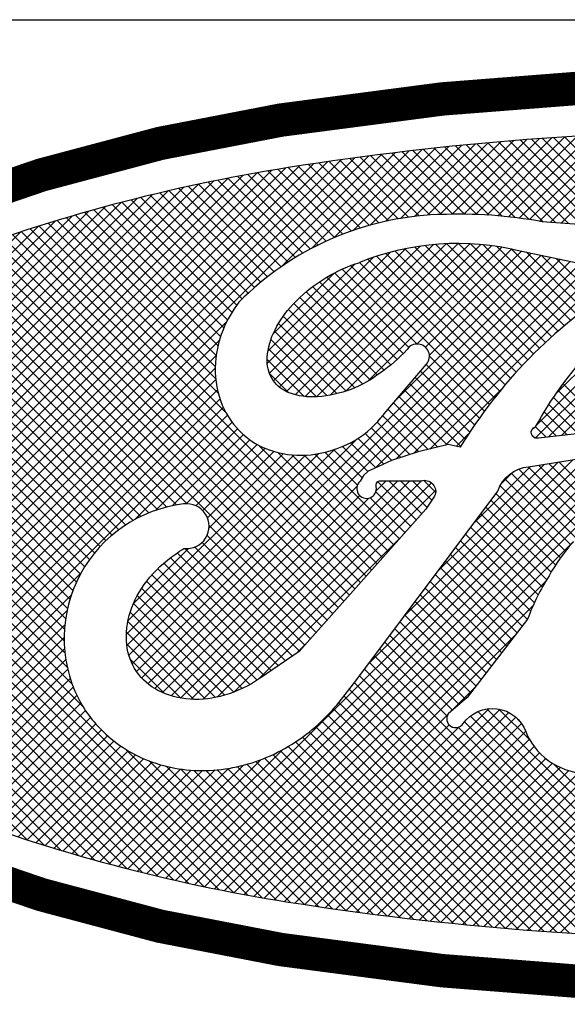
# Model space of a CAD drawing. Extents: x 0 to 420, y 0 to 297.
# Drawn here: x 385 to 392, y 18 to 31 of the extents above; entities that cross this region are included whole.
import ezdxf
from ezdxf.enums import TextEntityAlignment as Align

# ---------------------------------------------------------------- set-up
doc = ezdxf.new("R2010")
doc.units = 0
doc.layers.get('0').update_dxf_attribs({"linetype": 'CONTINUOUS'})
doc.layers.add('TEXTO', color=2, linetype='CONTINUOUS')
doc.styles.add('ROMANS', font='romans.shx')

# ---------------------------------------------------------------- blocks, each defined once
blk = doc.blocks.new('*X0')
at = {"color": 0}
for p, q in [((7.7115, 25.0356), (8.3222, 25.6464)), ((7.7903, 25.0261), (8.4158, 25.6516)), ((7.8676, 25.0149), (8.509, 25.6563)), ((7.9433, 25.0023), (8.6018, 25.6607)), ((8.0238, 24.9943), (8.6942, 25.6647)), ((8.1063, 24.9884), (8.7862, 25.6684)), ((6.7947, 25.0027), (7.3629, 25.5709)), ((6.9043, 25.0239), (7.4609, 25.5805)), ((7.0075, 25.0388), (7.5584, 25.5896)), ((7.1054, 25.0483), (7.6554, 25.5982)), ((7.1979, 25.0523), (7.7519, 25.6064)), ((7.2889, 25.0549), (7.8481, 25.6141)), ((7.3776, 25.0552), (7.9438, 25.6214)), ((7.9708, 24.9981), (7.3948, 25.5741)), ((7.464, 25.0533), (8.039, 25.6283)), ((8.0659, 24.9913), (7.4754, 25.5819)), ((7.5484, 25.0493), (8.1338, 25.6347)), ((8.1611, 24.9845), (7.5562, 25.5894)), ((7.6308, 25.0434), (8.2282, 25.6407)), ((8.2562, 24.9778), (7.6374, 25.5966)), ((8.3514, 24.971), (7.7188, 25.6036)), ((8.4545, 24.9563), (7.8004, 25.6103)), ((8.5701, 24.929), (7.8824, 25.6168)), ((8.6838, 24.9037), (7.9646, 25.623)), ((8.7957, 24.8802), (8.0471, 25.6289)), ((8.9059, 24.8585), (8.1299, 25.6345)), ((2.394, 21.1323), (6.7651, 25.5034)), ((6.0136, 24.6636), (6.866, 25.5159)), ((6.2372, 24.7988), (6.9664, 25.5279)), ((6.4054, 24.8786), (7.0662, 25.5394)), ((6.5488, 24.9336), (7.1656, 25.5504)), ((6.6771, 24.9734), (7.2645, 25.5609)), ((7.2091, 25.0527), (6.7591, 25.5026)), ((7.2951, 25.055), (6.8377, 25.5125)), ((7.3833, 25.0552), (6.9165, 25.522)), ((7.474, 25.053), (6.9956, 25.5313)), ((7.5672, 25.0481), (7.0749, 25.5404)), ((7.6632, 25.0405), (7.1545, 25.5492)), ((7.7624, 25.0296), (7.2343, 25.5577)), ((7.8651, 25.0153), (7.3144, 25.566)), ((2.1273, 21.3076), (6.2526, 25.4328)), ((2.1797, 21.2716), (6.3562, 25.448)), ((2.2326, 21.2361), (6.4592, 25.4627)), ((2.2859, 21.201), (6.5617, 25.4768)), ((2.3397, 21.1665), (6.6637, 25.4904)), ((6.6712, 24.9718), (6.2157, 25.4273)), ((6.7412, 24.9902), (6.2926, 25.4388)), ((6.8131, 25.0067), (6.3698, 25.45)), ((6.8872, 25.021), (6.4472, 25.461)), ((6.9635, 25.033), (6.5248, 25.4718)), ((7.0423, 25.0426), (6.6027, 25.4823)), ((7.1238, 25.0496), (6.6808, 25.4926)), ((1.9223, 21.4561), (5.8312, 25.365)), ((1.9729, 21.4183), (5.938, 25.3834)), ((2.0239, 21.3809), (6.0436, 25.4007)), ((2.0754, 21.344), (6.1484, 25.417)), ((6.288, 24.8247), (5.7604, 25.3523)), ((6.3479, 24.8532), (5.8353, 25.3657)), ((6.4093, 24.8802), (5.9107, 25.3788)), ((6.4722, 24.9056), (5.9864, 25.3914)), ((6.5368, 24.9294), (6.0626, 25.4037)), ((6.6031, 24.9515), (6.139, 25.4156)), ((1.7245, 21.6118), (5.3924, 25.2798)), ((1.7732, 21.5722), (5.5039, 25.3029)), ((1.8225, 21.5331), (5.6142, 25.3248)), ((1.8722, 21.4944), (5.7233, 25.3455)), ((6.0098, 24.6609), (5.3912, 25.2795)), ((6.0627, 24.6964), (5.4643, 25.2948)), ((6.117, 24.7306), (5.5378, 25.3097)), ((6.1726, 24.7633), (5.6116, 25.3243)), ((6.2296, 24.7947), (5.6858, 25.3385)), ((1.5808, 21.7333), (5.0495, 25.2021)), ((1.6282, 21.6924), (5.1652, 25.2294)), ((1.6761, 21.6519), (5.2795, 25.2553)), ((5.8111, 24.5061), (5.1025, 25.2147)), ((5.8588, 24.5467), (5.1741, 25.2314)), ((5.9079, 24.5861), (5.2462, 25.2478)), ((5.9582, 24.6242), (5.3185, 25.2638)), ((1.4872, 21.8165), (4.8136, 25.1429)), ((1.5338, 21.7747), (4.9324, 25.1733)), ((5.6425, 24.3211), (4.8193, 25.1444)), ((5.6779, 24.3741), (4.8896, 25.1625)), ((5.7193, 24.4212), (4.9602, 25.1802)), ((5.7645, 24.4643), (5.0312, 25.1977)), ((1.3973, 21.9034), (4.571, 25.0771)), ((1.4412, 21.8589), (4.6932, 25.1109)), ((5.5381, 24.072), (4.5414, 25.0687)), ((5.5576, 24.1408), (4.6104, 25.0881)), ((5.5821, 24.2048), (4.6797, 25.1072)), ((5.6105, 24.2647), (4.7493, 25.126)), ((1.3171, 21.9999), (4.3211, 25.004)), ((1.3559, 21.9504), (4.447, 25.0415)), ((5.5404, 23.7161), (4.2686, 24.9879)), ((5.5209, 23.824), (4.3363, 25.0086)), ((5.5177, 23.9156), (4.4044, 25.029)), ((5.5244, 23.9973), (4.4727, 25.049)), ((1.2472, 22.1069), (4.0631, 24.9227)), ((1.2808, 22.0521), (4.1932, 24.9644)), ((6.6455, 22.3459), (4.0673, 24.9241)), ((6.687, 22.3927), (4.1341, 24.9457)), ((5.5968, 23.5713), (4.2012, 24.967)), ((6.4792, 22.1586), (3.8031, 24.8348)), ((6.5208, 22.2054), (3.8687, 24.8575)), ((6.5623, 22.2523), (3.9346, 24.88)), ((6.6039, 22.2991), (4.0008, 24.9022)), ((6.1154, 23.7046), (7.248, 24.8373)), ((6.1898, 23.6907), (7.3381, 24.839)), ((6.2759, 23.6884), (7.4242, 24.8367)), ((7.9891, 24.0959), (7.2477, 24.8373)), ((8.0352, 24.1382), (7.3344, 24.839)), ((8.0821, 24.1797), (7.4251, 24.8367)), ((6.3545, 22.0181), (3.608, 24.7647)), ((6.3961, 22.0649), (3.6727, 24.7883)), ((6.4377, 22.1118), (3.7377, 24.8117)), ((5.9225, 23.8653), (6.8311, 24.7739)), ((5.9534, 23.8078), (6.9463, 24.8008)), ((5.9959, 23.762), (7.0531, 24.8192)), ((6.0498, 23.7275), (7.1533, 24.8309)), ((6.3766, 23.7007), (7.5069, 24.831)), ((6.4953, 23.7311), (7.5864, 24.8221)), ((6.6558, 23.8031), (7.663, 24.8104)), ((7.7281, 23.8266), (6.7916, 24.763)), ((7.7697, 23.8733), (6.8613, 24.7817)), ((7.8121, 23.9193), (6.9333, 24.7981)), ((7.8552, 23.9646), (7.0077, 24.8121)), ((7.0248, 24.0838), (7.7371, 24.796)), ((7.8991, 24.0091), (7.0847, 24.8235)), ((7.0897, 24.0603), (7.8091, 24.7796)), ((7.1194, 24.0016), (7.882, 24.7641)), ((7.9437, 24.0529), (7.1646, 24.8319)), ((8.1297, 24.2204), (7.5204, 24.8297)), ((8.1781, 24.2604), (7.6214, 24.8171)), ((8.2273, 24.2997), (7.7292, 24.7977)), ((8.2772, 24.3381), (7.8428, 24.7725)), ((5.2283, 22.8792), (3.4156, 24.6919)), ((5.3075, 22.8884), (3.4793, 24.7165)), ((6.313, 21.9713), (3.5435, 24.7408)), ((4.9286, 21.634), (8.0277, 24.7331)), ((4.9676, 21.5846), (8.1006, 24.7176)), ((5.0129, 21.5416), (8.1735, 24.7021)), ((5.9068, 23.938), (6.7045, 24.7357)), ((7.6078, 23.6817), (6.5963, 24.6932)), ((7.6471, 23.7308), (6.6584, 24.7194)), ((6.7167, 23.1569), (8.2464, 24.6866)), ((7.6872, 23.779), (6.724, 24.7422)), ((6.8666, 23.6604), (7.9548, 24.7486)), ((8.3279, 24.3758), (7.9551, 24.7486)), ((8.3793, 24.4127), (8.0674, 24.7247)), ((5.0218, 22.8205), (3.2277, 24.6146)), ((5.0866, 22.8441), (3.2898, 24.6409)), ((5.1553, 22.8638), (3.3524, 24.6667)), ((5.9125, 24.0322), (6.5632, 24.6828)), ((5.9495, 24.1575), (6.4064, 24.6144)), ((6.9657, 24.0586), (6.4087, 24.6156)), ((7.0289, 24.0838), (6.468, 24.6447)), ((7.5692, 23.6319), (6.5302, 24.6708)), ((6.8722, 23.2241), (8.3193, 24.6711)), ((7.0027, 23.2661), (8.3921, 24.6556)), ((7.1225, 23.2976), (8.465, 24.6401)), ((4.9025, 22.7631), (3.1052, 24.5604)), ((4.9605, 22.7934), (3.1662, 24.5878)), ((6.8787, 23.9688), (6.2981, 24.5495)), ((6.9236, 24.0123), (6.3521, 24.5838)), ((4.7461, 22.6542), (2.9254, 24.475)), ((4.7954, 22.6934), (2.9848, 24.504)), ((4.8475, 22.7297), (3.0447, 24.5324)), ((6.7817, 23.889), (6.1975, 24.4733)), ((6.8314, 23.9277), (6.2465, 24.5126)), ((7.9116, 23.3795), (9.0367, 24.5047)), ((7.9206, 23.477), (8.9702, 24.5265)), ((8.0078, 23.3874), (9.108, 24.4876)), ((8.1078, 23.399), (9.1797, 24.4709)), ((4.6559, 22.5677), (2.8082, 24.4154)), ((4.6996, 22.6124), (2.8665, 24.4455)), ((6.7307, 23.8517), (6.1508, 24.4316)), ((8.0681, 23.7128), (8.7811, 24.4259)), ((4.5412, 22.4173), (2.6361, 24.3224)), ((4.5766, 22.4703), (2.6929, 24.3539)), ((4.6148, 22.5204), (2.7503, 24.3849)), ((6.6213, 23.7842), (6.0646, 24.341)), ((6.6777, 23.8162), (6.1065, 24.3875)), ((2.4488, 21.0987), (5.606, 24.2559)), ((4.4793, 22.3023), (2.5238, 24.2579)), ((4.5087, 22.3614), (2.5797, 24.2904)), ((6.5613, 23.7559), (6.026, 24.2912)), ((4.4308, 22.174), (2.4135, 24.1914)), ((4.4533, 22.24), (2.4684, 24.2249)), ((6.4286, 23.7118), (5.9601, 24.1803)), ((6.4971, 23.7317), (5.9911, 24.2377)), ((4.3985, 22.0296), (2.3051, 24.1231)), ((4.4124, 22.1041), (2.359, 24.1575)), ((2.504, 21.0656), (5.5479, 24.1095)), ((6.355, 23.6971), (5.934, 24.118)), ((4.3877, 21.8637), (2.1985, 24.0528)), ((4.3899, 21.9499), (2.2516, 24.0882)), ((6.2753, 23.6884), (5.9154, 24.0483)), ((4.4112, 21.6634), (2.0938, 23.9807)), ((4.3937, 21.7692), (2.146, 24.017)), ((2.5597, 21.0329), (5.5244, 23.9976)), ((6.1839, 23.6913), (5.9065, 23.9688)), ((7.5314, 23.5813), (7.1198, 23.9929)), ((4.5288, 21.369), (1.991, 23.9068)), ((4.4469, 21.5393), (2.0422, 23.944)), ((2.6159, 21.0007), (5.5175, 23.9022)), ((7.4581, 23.4779), (7.0542, 23.8817)), ((7.4943, 23.53), (7.0948, 23.9295)), ((5.7619, 19.9591), (1.89, 23.831)), ((5.8694, 19.94), (1.9403, 23.8691)), ((2.6726, 20.969), (5.5216, 23.8179)), ((6.0665, 23.7204), (5.9231, 23.8638)), ((7.4226, 23.4249), (7.0137, 23.8339)), ((5.5434, 20.0008), (1.7907, 23.7535)), ((5.6532, 19.9794), (1.8401, 23.7925)), ((2.7298, 20.9378), (5.5341, 23.7421)), ((7.3541, 23.3167), (6.9326, 23.7382)), ((7.3879, 23.3712), (6.9731, 23.786)), ((7.239, 23.3256), (7.661, 23.7477)), ((8.3862, 23.4336), (8.0841, 23.7357)), ((8.457, 23.4511), (8.1213, 23.7869)), ((5.3199, 20.0476), (1.6933, 23.6741)), ((5.4323, 20.0236), (1.7418, 23.714)), ((2.7875, 20.9071), (5.5533, 23.6729)), ((7.2533, 23.3291), (6.892, 23.6904)), ((8.3092, 23.4222), (8.0479, 23.6835)), ((5.091, 20.0997), (1.5977, 23.593)), ((5.2061, 20.0729), (1.6453, 23.6338)), ((2.8457, 20.8769), (5.5781, 23.6093)), ((7.1108, 23.2948), (6.8109, 23.5947)), ((7.182, 23.3119), (6.8515, 23.6425)), ((8.23, 23.4131), (8.0128, 23.6302)), ((4.8561, 20.1578), (1.5038, 23.5101)), ((4.9743, 20.128), (1.5505, 23.5518)), ((2.9044, 20.8472), (5.6082, 23.5511)), ((7.0396, 23.2776), (6.7704, 23.5468)), ((8.0715, 23.3948), (7.9456, 23.5207)), ((8.1507, 23.4039), (7.9787, 23.576)), ((4.7363, 20.1892), (1.4575, 23.468)), ((4.9163, 22.7707), (5.6435, 23.4979)), ((5.0738, 22.8398), (5.6835, 23.4496)), ((6.9056, 23.2348), (6.6859, 23.4545)), ((6.9724, 23.2564), (6.7296, 23.4992)), ((7.8873, 23.4436), (7.902, 23.4584)), ((7.9922, 23.3856), (7.9136, 23.4643)), ((4.4914, 20.2573), (1.3704, 23.3783)), ((4.6148, 20.2224), (1.4127, 23.4244)), ((4.8964, 21.6902), (6.5792, 23.373)), ((5.1953, 22.873), (5.7281, 23.4058)), ((5.2991, 22.8884), (5.7774, 23.3667)), ((6.7781, 23.1855), (6.5862, 23.3774)), ((6.8388, 23.2133), (6.6381, 23.4139)), ((7.3195, 23.3178), (7.4149, 23.4132)), ((7.9091, 23.3804), (7.8838, 23.4056)), ((4.3662, 20.2941), (1.3306, 23.3297)), ((4.8718, 21.754), (6.4135, 23.2957)), ((5.3727, 22.8736), (5.8315, 23.3323)), ((5.4245, 22.837), (5.8907, 23.3032)), ((6.7286, 22.4396), (5.8411, 23.327)), ((6.6161, 23.0824), (6.4055, 23.293)), ((6.658, 23.1289), (6.4698, 23.3171)), ((6.7178, 23.1574), (6.53, 23.3452)), ((4.1097, 20.3739), (1.2589, 23.2247)), ((4.239, 20.3329), (1.2934, 23.2785)), ((4.8532, 21.9121), (6.1929, 23.2519)), ((4.8568, 21.8273), (6.2937, 23.2643)), ((4.8645, 22.0119), (6.1052, 23.2526)), ((5.1486, 20.0862), (8.2974, 23.235)), ((5.2204, 20.0697), (8.4027, 23.2519)), ((5.2927, 20.0535), (8.5047, 23.2655)), ((5.3653, 20.0377), (8.5661, 23.2386)), ((5.4382, 20.0223), (8.6276, 23.2117)), ((5.4593, 22.7834), (5.9557, 23.2798)), ((5.4709, 22.7067), (6.0269, 23.2626)), ((6.7701, 22.4864), (5.9847, 23.2718)), ((6.8117, 22.5332), (6.0912, 23.2537)), ((6.8533, 22.5801), (6.182, 23.2514)), ((6.8948, 22.6269), (6.2626, 23.2591)), ((6.5817, 23.0284), (6.3367, 23.2734)), ((6.6638, 21.6898), (8.192, 23.2181)), ((5.5116, 20.0072), (8.6891, 23.1848)), ((6.9266, 22.041), (8.0867, 23.2011)), ((7.1894, 22.3922), (7.9814, 23.1842)), ((7.4522, 22.7434), (7.8761, 23.1672)), ((8.2599, 22.676), (7.7882, 23.1477)), ((8.3071, 22.7172), (7.8596, 23.1647)), ((8.3591, 22.7536), (7.9358, 23.1769)), ((8.4163, 22.7848), (8.012, 23.1891)), ((8.4791, 22.8103), (8.0881, 23.2013)), ((7.6553, 23.0349), (7.749, 23.1286)), ((8.1772, 22.5819), (7.6843, 23.0748)), ((8.2174, 22.6301), (7.7308, 23.1167)), ((5.0648, 21.505), (6.5788, 23.019)), ((5.2588, 21.4338), (6.8842, 23.0592)), ((5.3384, 21.4251), (6.9726, 23.0592)), ((5.4281, 21.4264), (7.0629, 23.0612)), ((5.5314, 21.4413), (7.1353, 23.0452)), ((6.7214, 22.9848), (6.7958, 23.0592)), ((7.0195, 22.7674), (6.7323, 23.0546)), ((7.0611, 22.8142), (6.816, 23.0592)), ((7.1013, 22.8624), (6.9044, 23.0592)), ((7.1377, 22.9143), (6.9928, 23.0592)), ((7.1665, 22.9739), (7.077, 23.0634)), ((8.1372, 22.5335), (7.6484, 23.0224)), ((5.1232, 21.4751), (6.5982, 22.95)), ((5.1876, 21.4511), (6.6671, 22.9306)), ((5.6586, 21.4801), (7.1664, 22.9879)), ((6.9364, 22.6737), (6.6766, 22.9335)), ((6.9779, 22.7205), (6.7197, 22.9788)), ((8.0993, 22.4831), (7.6178, 22.9646)), ((8.03, 22.3756), (7.5421, 22.8635)), ((8.0635, 22.4305), (7.5799, 22.9141)), ((7.9972, 22.32), (7.5043, 22.8129)), ((6.2714, 21.9245), (5.4715, 22.7244)), ((7.9342, 22.2063), (7.4286, 22.7118)), ((7.9648, 22.264), (7.4664, 22.7624)), ((6.2299, 21.8776), (5.4564, 22.6511)), ((5.8423, 21.5754), (6.9031, 22.6362)), ((7.9053, 22.1467), (7.3908, 22.6613)), ((4.9054, 22.1411), (5.3176, 22.5533)), ((6.0946, 21.7478), (5.2889, 22.5534)), ((6.1467, 21.784), (5.366, 22.5647)), ((6.1883, 21.8308), (5.4198, 22.5994)), ((5.5852, 19.9925), (8.1976, 22.6049)), ((7.8525, 22.0227), (7.3151, 22.5602)), ((7.8784, 22.0853), (7.3529, 22.6107)), ((5.9896, 21.676), (5.1823, 22.4832)), ((6.0421, 21.7119), (5.2335, 22.5204)), ((7.8141, 21.9728), (7.2773, 22.5096)), ((5.8846, 21.6042), (5.0873, 22.4015)), ((5.9371, 21.6401), (5.1333, 22.4438)), ((7.7373, 21.8728), (7.2016, 22.4085)), ((7.7757, 21.9228), (7.2394, 22.459)), ((7.6897, 19.7105), (10.3917, 22.4125)), ((2.9636, 20.818), (4.5108, 22.3652)), ((5.8318, 21.5685), (5.0441, 22.3563)), ((7.6989, 21.8228), (7.1638, 22.3579)), ((7.6084, 19.7176), (10.2696, 22.3788)), ((7.7713, 19.7037), (10.4565, 22.3889)), ((7.8532, 19.6972), (10.4894, 22.3334)), ((5.7181, 21.5055), (4.967, 22.2566)), ((5.7766, 21.5354), (5.0039, 22.3081)), ((5.6593, 19.9782), (7.9913, 22.3102)), ((7.6221, 21.7229), (7.0881, 22.2568)), ((7.6605, 21.7728), (7.1259, 22.3074)), ((3.0233, 20.7894), (4.4417, 22.2077)), ((5.6561, 21.4791), (4.9342, 22.2011)), ((7.5837, 21.6729), (7.0503, 22.2063)), ((7.9353, 19.6909), (10.4863, 22.2419)), ((5.5902, 21.4566), (4.9055, 22.1413)), ((5.7338, 19.9643), (7.8963, 22.1268)), ((7.5453, 21.6229), (7.0124, 22.1557)), ((3.0836, 20.7612), (4.4085, 22.0862)), ((5.5196, 21.4389), (4.8814, 22.077)), ((7.4684, 21.5229), (6.9368, 22.0546)), ((7.5069, 21.5729), (6.9746, 22.1052)), ((8.0177, 19.6849), (10.4023, 22.0696)), ((3.1444, 20.7337), (4.3926, 21.9818)), ((5.4425, 21.4276), (4.8635, 22.0066)), ((7.43, 21.473), (6.8989, 22.004)), ((3.2057, 20.7066), (4.3876, 21.8884)), ((5.3572, 21.4244), (4.8539, 21.9278)), ((5.8086, 19.9507), (7.7593, 21.9014)), ((7.3412, 21.3851), (6.8233, 21.9029)), ((7.3889, 21.4257), (6.8611, 21.9535)), ((5.2596, 21.4337), (4.8557, 21.8376)), ((6.1214, 21.7661), (6.206, 21.8508)), ((7.2934, 21.3444), (6.7854, 21.8524)), ((8.1003, 19.6792), (10.2891, 21.8679)), ((3.2676, 20.6801), (4.3905, 21.803)), ((8.8189, 19.6421), (6.7098, 21.7513)), ((7.2519, 21.2976), (6.7476, 21.8018)), ((3.33, 20.6541), (4.3998, 21.7239)), ((5.1347, 21.4702), (4.8826, 21.7223)), ((8.727, 19.6456), (6.672, 21.7007)), ((3.393, 20.6287), (4.4142, 21.65)), ((8.5421, 19.6538), (6.5963, 21.5996)), ((8.6348, 19.6495), (6.6341, 21.6501)), ((3.4565, 20.6039), (4.4331, 21.5805)), ((8.4491, 19.6584), (6.5582, 21.5493)), ((7.275, 21.3287), (7.466, 21.5197)), ((3.5206, 20.5796), (4.456, 21.5149)), ((3.585, 20.5555), (4.4824, 21.453)), ((8.2618, 19.6689), (6.4804, 21.4503)), ((8.3556, 19.6635), (6.5193, 21.4998)), ((3.6496, 20.5318), (4.513, 21.3951)), ((8.1675, 19.6748), (6.4416, 21.4008)), ((3.7145, 20.5083), (4.5471, 21.3409)), ((5.8838, 19.9375), (7.2571, 21.3109)), ((6.1118, 19.9003), (7.5669, 21.3555)), ((6.1884, 19.8886), (7.6499, 21.35)), ((6.2652, 19.877), (7.7146, 21.3264)), ((7.9778, 19.6878), (6.3591, 21.3064)), ((8.0729, 19.6811), (6.4015, 21.3524)), ((9.0922, 19.634), (7.4263, 21.2999)), ((9.1826, 19.632), (7.4814, 21.3332)), ((9.2726, 19.6303), (7.5496, 21.3534)), ((7.8701, 21.1213), (7.6391, 21.3522)), ((3.7797, 20.4851), (4.5842, 21.2896)), ((3.8453, 20.4623), (4.624, 21.241)), ((5.9594, 19.9247), (7.2681, 21.2334)), ((7.8822, 19.6949), (6.3148, 21.2624)), ((6.3423, 19.8657), (7.7671, 21.2905)), ((6.4196, 19.8546), (7.8091, 21.2441)), ((9.0015, 19.6363), (7.3819, 21.256)), ((3.9111, 20.4397), (4.6667, 21.1953)), ((3.9772, 20.4174), (4.7121, 21.1523)), ((6.0354, 19.9124), (7.3404, 21.2174)), ((7.6899, 19.7105), (6.2202, 21.1802)), ((7.7863, 19.7025), (6.2685, 21.2203)), ((6.4971, 19.8437), (7.8401, 21.1868)), ((8.9104, 19.639), (7.3341, 21.2153)), ((4.0435, 20.3954), (4.7602, 21.1121)), ((4.1102, 20.3737), (4.8112, 21.0746)), ((7.4957, 19.7279), (6.1177, 21.106)), ((7.593, 19.719), (6.17, 21.142)), ((6.5749, 19.8331), (7.8675, 21.1257)), ((4.1772, 20.3523), (4.865, 21.0401)), ((4.2445, 20.3312), (4.9219, 21.0086)), ((5.9757, 19.922), (4.8461, 21.0516)), ((5.077, 20.103), (6.0228, 21.0488)), ((7.2009, 19.7575), (5.9479, 21.0106)), ((7.2997, 19.7472), (6.0067, 21.0401)), ((7.3979, 19.7373), (6.0633, 21.072)), ((6.6529, 19.8228), (7.9026, 21.0725)), ((6.7311, 19.8126), (7.9434, 21.0249)), ((7.5274, 19.725), (8.8444, 21.042)), ((4.3122, 20.3104), (4.9819, 20.9802)), ((4.3801, 20.29), (5.0454, 20.9553)), ((4.4483, 20.2698), (5.1125, 20.9341)), ((4.935, 20.1378), (5.7284, 20.9312)), ((5.0058, 20.1202), (5.8581, 20.9725)), ((6.081, 19.9051), (5.0224, 20.9638)), ((6.9018, 19.7915), (5.7549, 20.9384)), ((7.002, 19.7797), (5.8222, 20.9595)), ((7.1017, 19.7683), (5.8864, 20.9836)), ((6.8096, 19.8027), (7.9896, 20.9827)), ((6.8884, 19.7931), (8.0413, 20.946)), ((7.4466, 19.7326), (8.6528, 20.9388)), ((9.3623, 19.6291), (8.0518, 20.9396)), ((4.5169, 20.25), (5.1834, 20.9165)), ((4.5857, 20.2305), (5.2583, 20.903)), ((4.6549, 20.2113), (5.3379, 20.8943)), ((4.7244, 20.1924), (5.4232, 20.8912)), ((4.7943, 20.1739), (5.5154, 20.8949)), ((4.8645, 20.1556), (5.6162, 20.9074)), ((6.1856, 19.889), (5.1505, 20.924)), ((6.2896, 19.8734), (5.2602, 20.9028)), ((6.393, 19.8584), (5.3584, 20.893)), ((6.4958, 19.8439), (5.4483, 20.8914)), ((6.5981, 19.83), (5.5317, 20.8964)), ((6.6999, 19.8166), (5.6101, 20.9064)), ((6.8011, 19.8038), (5.6843, 20.9206)), ((6.9674, 19.7837), (8.0988, 20.9152)), ((7.0466, 19.7745), (8.1631, 20.891)), ((7.1261, 19.7656), (8.2353, 20.8748)), ((7.2058, 19.757), (8.3181, 20.8693)), ((7.2858, 19.7486), (8.4126, 20.8754)), ((7.3661, 19.7405), (8.5206, 20.895))]:
    blk.add_line(p, q, dxfattribs=at)
blk = doc.blocks.new('W117001')
at = {"color": 5}
blk.add_line((-17.447, -13.158), (-17.712, -12.892), dxfattribs=at)
at = {"color": 5, "const_width": 2.196}
blk.add_lwpolyline([(-1.208, 28.846, 0.039113), (-33.139, 26.344, 0.051876), (-56.503, 20.128, 0.095153), (-75.25, 8.545, 0.209913), (-79.407, -0.919, 0.209913), (-75.25, -10.382, 0.095153), (-56.503, -21.965, 0.051876), (-33.139, -28.181, 0.039113), (-1.208, -30.683, 0.039113), (30.723, -28.181, 0.051876), (54.086, -21.965, 0.095153), (72.834, -10.382, 0.209913), (76.99, -0.919, 0.209913), (72.834, 8.545, 0.095153), (54.086, 20.128, 0.051876), (30.723, 26.344, 0.039113)], format="xyb", close=True, dxfattribs=at)
at = {"color": 5}
blk.add_lwpolyline([(-1.208, 25.683, 0.039113), (-32.647, 23.22, 0.051876), (-55.378, 17.172, 0.095153), (-73.111, 6.217, 0.209913), (-76.244, -0.919, 0.209913), (-73.111, -8.054, 0.095153), (-55.378, -19.01, 0.051876), (-32.647, -25.057, 0.039113), (-1.208, -27.52, 0.039113), (30.23, -25.057, 0.051876), (52.961, -19.01, 0.095153), (70.694, -8.054, 0.209913), (73.828, -0.919, 0.209913), (70.694, 6.217, 0.095153), (52.961, 17.172, 0.051876), (30.23, 23.22, 0.039113)], format="xyb", close=True, dxfattribs=at)
for points in [[(-27.955, 17.003, -0.158256), (-17.422, 17.758), (-11.47, 16.492, -0.504834)], [(-11.055, 15.356, 0.115174), (-21.348, 4.836), (-22.142, 5.01), (-24.123, 4.533), (-25.871, 3.969), (-27.008, 3.44), (-27.408, 3.258), (-27.707, 2.989), (-27.933, 2.599, 1.713253), (-26.869, 2.243), (-26.869, 2.365), (-26.855, 2.486), (-26.775, 2.59), (-26.658, 2.625), (-23.934, 2.625, -0.657685), (-23.03, 1.619), (-23.62, 0.778), (-31.933, -8.589), (-34.495, -10.34, -0.001243), (-34.53, -10.364, -0.077087), (-36.841, -11.462, -0.086907), (-39.1, -11.726, -0.105719), (-41.216, -11.145, -0.124383), (-42.617, -9.901, -0.124383), (-43.26, -8.141, -0.105719), (-43.022, -5.959, -0.086907), (-41.948, -3.956, -0.077087), (-40.077, -2.209, -0.027379), (-39.507, -1.813, 1.136287), (-39.523, 1.111, 0.518911), (-46.443, -11.689, 0.083863), (-44.643, -14.018, 0.109096), (-41.35, -15.939, 0.10227), (-37.313, -16.372, 0.093896), (-33.354, -15.216, 0.088727), (-29.879, -12.583, 0.012769), (-29.462, -12.107), (-28.218, -10.522), (-18.879, 1.957, -0.297938), (-16.861, 3.553), (-11.252, 4.455)], [(-12.526, 5.86), (-16.205, 5.435, -0.999027), (-16.409, 6.172, -0.126629), (-7.842, 15.252, -0.348317)], [(-12.025, 19.379), (-15.966, 19.66, 0.05657), (-22.672, 20.131), (-22.842, 20.134, 0.189652), (-35.892, 14.374, 0.066952), (-36.936, 12.559, 0.093018), (-37.45, 10.065, 0.102837), (-36.983, 7.608, 0.11105), (-35.648, 5.712, 0.11105), (-33.629, 4.57, 0.102837), (-31.138, 4.349, 0.093018), (-28.478, 5.178, 0.104207), (-26.563, 6.774, 0.010568), (-26.345, 7.025), (-23.569, 10.3, 1.066328), (-24.845, 11.265, -0.056818), (-26.595, 9.735, -0.074007), (-28.54, 8.64, -0.073569), (-30.732, 8.155, -0.106834), (-32.599, 8.421, -0.153999), (-33.644, 9.233, -0.153999), (-34.035, 10.498, -0.106834), (-33.625, 12.338, -0.073569), (-32.525, 14.022, -0.060106), (-30.686, 15.652, -0.060106), (-28.512, 16.797, -0.021965), (-27.939, 16.987)], [(-13.911, -1.37, 0.058887), (-15.515, -3.618, 0.050347), (-16.92, -6.454), (-20.889, -11.619), (-22.142, -12.686, 0.998961), (-21.158, -13.328, -0.602561), (-17.035, -13.857), (-16.98, -14.027, 0.000933), (-16.968, -14.054, 0.142431), (-15.302, -15.925, 0.142431), (-12.892, -16.612, 0.107169)]]:
    blk.add_lwpolyline(points, format="xyb", dxfattribs=at)
at = {"color": 5, "xscale": 8.7838365929995, "yscale": 8.7838365929995, "zscale": 8.7838365929995}
blk.add_blockref('*X0', (-85.914, -199.924), dxfattribs=at)
blk = doc.blocks.new('FORD')
blk.add_blockref('W117001', (106.76, 81.543))
blk = doc.blocks.new('CAJETIN')
at = {"color": 3}
blk.add_line((-40.259, 21.186), (0, 21.186), dxfattribs=at)
at = {"xscale": 0.2060236161384295, "yscale": 0.2060236161384295, "zscale": 0.2060236161384295}
blk.add_blockref('FORD', (-41.707, -2.401), dxfattribs=at)
at = {"layer": 'TEXTO', "color": 9, "style": 'ROMANS'}
blk.add_attdef('NºPRODUCTO', text='', height=1, dxfattribs=at).set_placement((-131.537, 62.499), (-85.335, 62.499), align=Align.ALIGNED)
at = {"layer": 'TEXTO', "color": 9, "style": 'ROMANS', "width": 2.779246}
blk.add_attdef('NºPLANO', text='', height=4.5, dxfattribs=at).set_placement((-81.105, 63.092), (-2.492, 63.092), align=Align.FIT)
at = {"layer": 'TEXTO', "color": 1, "style": 'ROMANS', "width": 2.73002}
blk.add_attdef('BT.', text='', height=3, dxfattribs=at).set_placement((-17.556, 50.089), (-0.786, 50.089), align=Align.FIT)
at = {"layer": 'TEXTO', "color": 9, "style": 'ROMANS'}
for tag, p in [('TITULO1', (-63.916, 49.268)), ('TITULO2', (-63.916, 41.768)), ('TITULO3', (-63.916, 34.268)), ('TITULO4', (-63.916, 26.714))]:
    blk.add_attdef(tag, text='', height=5, dxfattribs=at).set_placement(p, align=Align.MIDDLE_CENTER)
at = {"layer": 'TEXTO', "color": 1, "style": 'ROMANS'}
for tag, height, p in [('PROYECTADO.', 1.5, (-121.472, 50.092)), ('HOJA.', 2.5, (-9.294, 42.124)), ('HOJAS.', 2.5, (-9.294, 33.16)), ('COMPROBADO.', 1.5, (-121.472, 29.418)), ('OP.', 2.5, (-9.294, 25.34)), ('FECHA.', 2.5, (-121.472, 10.44)), ('ESCALA.', 1.5, (-95.94, 8.947))]:
    blk.add_attdef(tag, text='', height=height, dxfattribs=at).set_placement(p, align=Align.MIDDLE_CENTER)
at = {"layer": 'TEXTO', "color": 9, "style": 'ROMANS'}
blk.add_attdef('PROVEEDOR', text='', height=3, dxfattribs=at).set_placement((-103.629, 3.679), align=Align.MIDDLE_LEFT)

msp = doc.modelspace()

# ---------------------------------------------------------------- block references
msp.add_blockref('CAJETIN', (415, 10))

doc.saveas('drawing.dxf')
